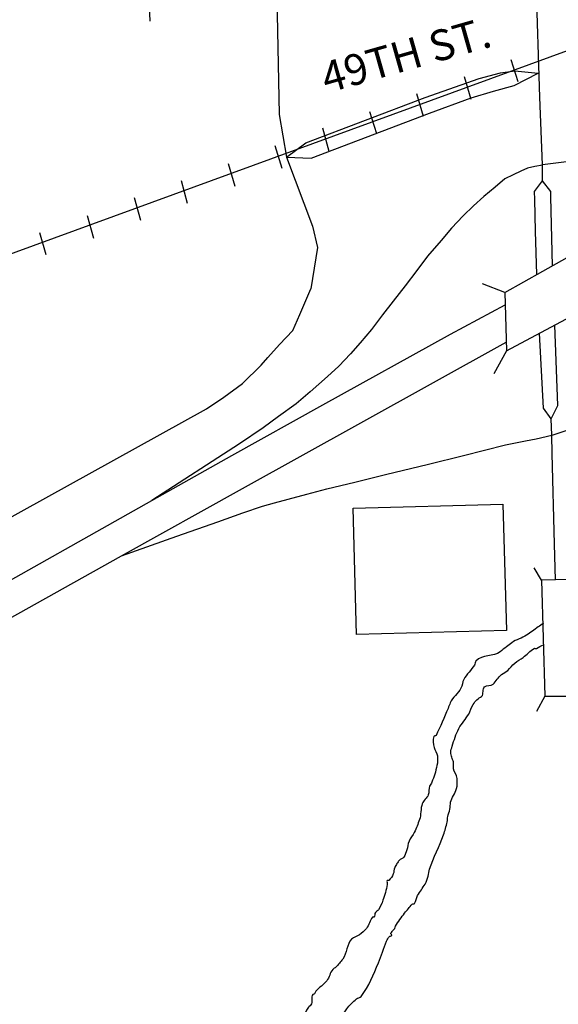
# Model space of a CAD drawing. Extents: x -2 to 2278407, y -2 to 15861317.
# Drawn here: x 2240757 to 2242122, y 15811723 to 15814219 of the extents above; entities that cross this region are included whole.
import ezdxf
from ezdxf.enums import TextEntityAlignment as Align

# ---------------------------------------------------------------- set-up
doc = ezdxf.new("R2010")
doc.units = 0
doc.header["$MEASUREMENT"] = 0
for name, color, linetype in [('L11', 7, 'CONTINUOUS'), ('L15', 7, 'CONTINUOUS'), ('L3', 7, 'CONTINUOUS'), ('L4', 7, 'CONTINUOUS'), ('L7', 7, 'CONTINUOUS'), ('L9', 7, 'CONTINUOUS')]:
    doc.layers.add(name, color=color, linetype=linetype)
doc.styles.add('STYLE-FONT001', font='font001.shx')

msp = doc.modelspace()

# ---------------------------------------------------------------- linework, layer by layer
at = {"layer": 'L11', "color": 220, "linetype": 'CONTINUOUS'}
for p, q in [((2242002.4, 15814118), (2242019.9, 15814062.5)), ((2241883.5, 15814074.8), (2241901.1, 15814017.2)), ((2241762.7, 15814031.5), (2241780.2, 15813974)), ((2241643.8, 15813986.3), (2241661.4, 15813930.7)), ((2241524.9, 15813945), (2241540.5, 15813885.4)), ((2241404.1, 15813899.8), (2241421.7, 15813842.2)), ((2241285.3, 15813854.5), (2241302.9, 15813797)), ((2241166.4, 15813811.3), (2241182, 15813753.7)), ((2241047.5, 15813768.1), (2241063.1, 15813710.5)), ((2240928.7, 15813722.8), (2240944.3, 15813665.2)), ((2240807.9, 15813679.6), (2240823.4, 15813624))]:
    msp.add_line(p, q, dxfattribs=at)
at = {"layer": 'L11', "color": 220, "linetype": 'CONTINUOUS', "flags": 128}
msp.add_lwpolyline([(2242250.9, 15814178.8), (2240693.7, 15813610.4), (2239861.9, 15813297.8)], dxfattribs=at)
at = {"layer": 'L15', "color": 7, "linetype": 'CONTINUOUS'}
for p, q in [((2241986.7, 15813527.5), (2242182.6, 15813637.2)), ((2241986.7, 15813527.5), (2241930.1, 15813549.4)), ((2241986.7, 15813527.5), (2241990.7, 15813379.2)), ((2241990.7, 15813379.2), (2242192.3, 15813486.9)), ((2241990.7, 15813379.2), (2241959.3, 15813320.8)), ((2242080, 15812797.9), (2242061.2, 15812829.4)), ((2242088, 15812504), (2242067, 15812465.5))]:
    msp.add_line(p, q, dxfattribs=at)
at = {"layer": 'L15', "color": 7, "linetype": 'CONTINUOUS', "flags": 128}
msp.add_lwpolyline([(2242158, 15812503.9), (2242152, 15812799.9), (2242080, 15812797.9), (2242088, 15812504), (2242158, 15812503.9)], close=True, dxfattribs=at)
at = {"layer": 'L3', "color": 2, "linetype": 'CONTINUOUS'}
for p, q in [((2241403.5, 15814555), (2241415.3, 15813978.4)), ((2241073.5, 15814545), (2241087, 15814215)), ((2241415.3, 15813978.4), (2241433.7, 15813870.1))]:
    msp.add_line(p, q, dxfattribs=at)
at = {"layer": 'L3', "color": 2, "linetype": 'CONTINUOUS', "flags": 128}
for points in [[(2241433.7, 15813870.1), (2241499.3, 15813695.5), (2241512.2, 15813641), (2241495, 15813536.4)], [(2239747.5, 15812841), (2240432, 15812841), (2240521.7, 15812857), (2240588, 15812876.9), (2241230.5, 15813232), (2241274.4, 15813261.9), (2241322, 15813297), (2241369.7, 15813342.8), (2241386, 15813362.3), (2241415.8, 15813395.1), (2241449.6, 15813431), (2241467, 15813471.6), (2241495, 15813536.4)]]:
    msp.add_lwpolyline(points, dxfattribs=at)
at = {"layer": 'L4', "color": 3, "linetype": 'CONTINUOUS'}
for p, q in [((2242082.5, 15813851), (2242075.7, 15814022.4)), ((2242105.6, 15813165.7), (2242104.2, 15813206.7)), ((2242106.8, 15813118.8), (2242105.6, 15813165.7)), ((2241015.3, 15812859.8), (2241322.4, 15813030.7))]:
    msp.add_line(p, q, dxfattribs=at)
at = {"layer": 'L4', "color": 3, "linetype": 'CONTINUOUS', "flags": 128}
for points in [[(2242075.7, 15814022.4), (2242066, 15814317.5), (2242055.2, 15814570.1)], [(2243791.6, 15814404.2), (2243646.7, 15814372.5), (2243242.9, 15814203.5), (2242914.9, 15814056.1), (2242860.7, 15814038.7), (2242802.4, 15814021.3), (2242726, 15814000.5), (2242590.6, 15813967.9), (2242479.5, 15813940.1), (2242373.9, 15813915.1), (2242295.4, 15813894.9), (2242205.8, 15813872), (2242169, 15813863.7), (2242150.3, 15813859.5), (2242122.7, 15813855.9), (2242082.5, 15813851)], [(2241433.7, 15813870.1), (2241482.9, 15813906.9), (2241785.1, 15814022), (2241921.8, 15814069.9), (2241975.8, 15814084.2), (2242012, 15814089.2), (2242071.3, 15814083.6)], [(2241433.7, 15813870.1), (2241495.6, 15813867.8), (2241796.2, 15813982.3), (2241901.4, 15814021.1), (2241958.2, 15814038.1), (2242010.2, 15814052.4), (2242071.3, 15814083.6)], [(2242082.5, 15813850.5), (2242062.7, 15813846.8), (2242044.7, 15813842.3), (2242027.8, 15813834.8), (2242007.8, 15813825.2), (2241987.1, 15813815.2), (2241962.7, 15813794.6), (2241933.5, 15813771), (2241907.8, 15813746.7), (2241881.4, 15813721.7), (2241851.6, 15813690.4), (2241825.1, 15813659.2), (2241791.1, 15813619.6), (2241764, 15813583.5), (2241734.2, 15813544.6), (2241703.6, 15813505), (2241676.5, 15813471), (2241648.8, 15813433.5), (2241620.3, 15813399.4), (2241595.3, 15813371.7), (2241566.1, 15813340.4), (2241537.7, 15813314.7), (2241493.9, 15813275.1), (2241457.8, 15813245.3), (2241413.4, 15813213.3), (2241374.5, 15813184.2), (2241314.8, 15813143.9), (2241091.9, 15813000.3)], [(2242082.7, 15813810.5), (2242082.6, 15813850.4), (2242082.5, 15813850.5)], [(2242062.8, 15813763), (2242061.9, 15813783), (2242082.7, 15813810.5)], [(2242103.2, 15813769.5), (2242103.2, 15813783.4), (2242082.7, 15813810.5)], [(2242068, 15813573.1), (2242065, 15813682.4), (2242062.8, 15813763)], [(2242107.3, 15813595.1), (2242103.2, 15813769.5)], [(2241526, 15813242.4), (2241849.2, 15813421.3), (2241987.5, 15813496.3)], [(2242104.2, 15813206.7), (2242085.1, 15813234.4), (2242074.7, 15813424)], [(2242104.2, 15813206.7), (2242121.5, 15813240.5), (2242113.5, 15813444.8)], [(2241322.4, 15813030.7), (2241621.8, 15813197.3), (2241990.1, 15813401.8)], [(2241091.9, 15813000.3), (2241294.9, 15813114.5), (2241526, 15813242.4)], [(2242105.6, 15813165.7), (2242109.1, 15813166.5), (2242147.7, 15813178.8)], [(2241015.3, 15812859.8), (2241155.8, 15812909.6), (2241259.3, 15812946), (2241322.7, 15812968.6), (2241372.8, 15812985.7), (2241403.4, 15812994), (2241438.1, 15813003.7), (2241485.4, 15813016.3), (2241535.4, 15813029.4), (2241606.9, 15813046.8), (2241684.6, 15813066.3), (2241793.7, 15813092), (2241882.5, 15813114.2), (2241988.8, 15813141.2), (2242039.5, 15813151), (2242065.9, 15813156.5), (2242105.6, 15813165.7)], [(2242115.5, 15812798.9), (2242112.6, 15812889.1), (2242106.8, 15813118.8)], [(2238800.6, 15811723), (2240620.5, 15812735.1), (2241091.9, 15813000.3)], [(2238758.6, 15811602.3), (2238758.9, 15811602.5), (2238913.2, 15811686.9), (2239545.8, 15812043.2), (2240121, 15812361.5), (2240630.9, 15812645.2), (2241015.3, 15812859.8)]]:
    msp.add_lwpolyline(points, dxfattribs=at)
at = {"layer": 'L7', "color": 140, "linetype": 'CONTINUOUS'}
for points, knots in [([(2242084.8, 15812688.4), (2242080.3, 15812685.4), (2242075.9, 15812682.4), (2242071.4, 15812679.4), (2242061.4, 15812672.7), (2242051.9, 15812665.3), (2242041.9, 15812658.6), (2242030.3, 15812650.7), (2242015.8, 15812647.7), (2242004.4, 15812639.6), (2241999.8, 15812636.2), (2241995.3, 15812632.7), (2241990.7, 15812629.2), (2241985.4, 15812625.1), (2241980.3, 15812620.8), (2241975, 15812616.8), (2241957.8, 15812603.3), (2241929.3, 15812609.4), (2241913.7, 15812593.1), (2241911.1, 15812590.4), (2241911.8, 15812586), (2241909.9, 15812583), (2241902.1, 15812570.3), (2241889.9, 15812559.5), (2241882.9, 15812546.2), (2241879.3, 15812539.4), (2241879.2, 15812530.8), (2241875.5, 15812524), (2241868.4, 15812510.8), (2241854.5, 15812501.3), (2241848.5, 15812487.3), (2241846.5, 15812482.6), (2241844.8, 15812477.8), (2241842.9, 15812473.1), (2241833.4, 15812449.9), (2241823.2, 15812427), (2241812.7, 15812404.3), (2241811.9, 15812402.4), (2241807.5, 15812404.1), (2241806.8, 15812402.1), (2241803.6, 15812393.5), (2241805.1, 15812382.9), (2241807.6, 15812374.1), (2241809.6, 15812366.8), (2241815.4, 15812360), (2241816.1, 15812352.4), (2241816.9, 15812344.5), (2241816.4, 15812336.2), (2241814.8, 15812328.3), (2241813.3, 15812320.9), (2241811.7, 15812313.5), (2241809.4, 15812306.2), (2241807.3, 15812299.3), (2241804.7, 15812292.6), (2241801.9, 15812286), (2241800.5, 15812282.4), (2241797.8, 15812279.3), (2241796.2, 15812275.8), (2241793.2, 15812269.1), (2241795.4, 15812260.6), (2241792.8, 15812253.7), (2241789.7, 15812245.4), (2241780.1, 15812239.8), (2241777.4, 15812231.3), (2241773.3, 15812218.5), (2241774.9, 15812203.9), (2241770.5, 15812191.1), (2241766.7, 15812180.1), (2241762.4, 15812169.2), (2241757.4, 15812158.7), (2241753.6, 15812150.9), (2241747.3, 15812144.4), (2241744, 15812136.3), (2241741.1, 15812129.3), (2241740.8, 15812121.5), (2241738.6, 15812114.2), (2241736.6, 15812107.9), (2241734.6, 15812101.7), (2241731.1, 15812096), (2241728.4, 15812091.8), (2241722.2, 15812091.4), (2241719.3, 15812087.7), (2241717.2, 15812085), (2241715.3, 15812082.3), (2241713.5, 15812079.5), (2241711.4, 15812076.2), (2241709.5, 15812072.8), (2241707.8, 15812069.3), (2241705.4, 15812064.4), (2241706.2, 15812058.5), (2241704.2, 15812053.2), (2241701.8, 15812046.8), (2241697.2, 15812041.6), (2241692.6, 15812036.9), (2241691.7, 15812036), (2241689.2, 15812038.1), (2241688.6, 15812036.8), (2241687.3, 15812033.6), (2241689.7, 15812030), (2241688.9, 15812026.8), (2241685.8, 15812013.3), (2241682.6, 15811999.8), (2241678, 15811986.5), (2241675, 15811977.9), (2241671.2, 15811969.9), (2241666.7, 15811962.2), (2241664.9, 15811959.3), (2241660.9, 15811958.3), (2241658.8, 15811956), (2241656.2, 15811953), (2241657.8, 15811946.8), (2241655.1, 15811943.9), (2241654.3, 15811942.9), (2241652, 15811944.7), (2241651.1, 15811943.8), (2241644.6, 15811935.9), (2241643.1, 15811923.1), (2241635.9, 15811915.3), (2241630.5, 15811909.5), (2241624.6, 15811903.8), (2241618.4, 15811898.9), (2241612.5, 15811894.2), (2241603.8, 15811893.8), (2241598.6, 15811888.3), (2241585.7, 15811874.8), (2241587, 15811852.4), (2241576, 15811837.7), (2241570.7, 15811830.5), (2241564.9, 15811823.6), (2241558.5, 15811817.2), (2241556.2, 15811814.8), (2241553, 15811813.4), (2241550.7, 15811811), (2241543.5, 15811803.1), (2241542.2, 15811790.8), (2241535.5, 15811782.6), (2241527.5, 15811772.8), (2241516.3, 15811765.4), (2241508.2, 15811755.8), (2241506.6, 15811754), (2241505.8, 15811751.6), (2241504.4, 15811749.7), (2241503.4, 15811748.6), (2241501.3, 15811748.8), (2241500.4, 15811747.6), (2241495.1, 15811740.7), (2241500.1, 15811728.5), (2241495.1, 15811721.5), (2241493, 15811718.5), (2241489.4, 15811716.3), (2241487.3, 15811713.3), (2241482.8, 15811706.4), (2241480.8, 15811698), (2241475.9, 15811690.9), (2241471.8, 15811684.9), (2241466.1, 15811680.4), (2241460.3, 15811676.5), (2241458.7, 15811675.4), (2241455.1, 15811678.2), (2241454.3, 15811676.3), (2241451.8, 15811670.3), (2241449.3, 15811664.2), (2241446.8, 15811658.1)], [0, 0, 0, 0, 0.012523, 0.012523, 0.012523, 0.040479, 0.040479, 0.040479, 0.073081, 0.073081, 0.073081, 0.086416, 0.086416, 0.086416, 0.101925, 0.101925, 0.101925, 0.152933, 0.152933, 0.152933, 0.161278, 0.161278, 0.161278, 0.196646, 0.196646, 0.196646, 0.21479, 0.21479, 0.21479, 0.250157, 0.250157, 0.250157, 0.261962, 0.261962, 0.261962, 0.32023, 0.32023, 0.32023, 0.325138, 0.325138, 0.325138, 0.346849, 0.346849, 0.346849, 0.365002, 0.365002, 0.365002, 0.383671, 0.383671, 0.383671, 0.401349, 0.401349, 0.401349, 0.41805, 0.41805, 0.41805, 0.427094, 0.427094, 0.427094, 0.444432, 0.444432, 0.444432, 0.465517, 0.465517, 0.465517, 0.497153, 0.497153, 0.497153, 0.524238, 0.524238, 0.524238, 0.544457, 0.544457, 0.544457, 0.562134, 0.562134, 0.562134, 0.577407, 0.577407, 0.577407, 0.588589, 0.588589, 0.588589, 0.596343, 0.596343, 0.596343, 0.605387, 0.605387, 0.605387, 0.618172, 0.618172, 0.618172, 0.633679, 0.633679, 0.633679, 0.636781, 0.636781, 0.636781, 0.644538, 0.644538, 0.644538, 0.676912, 0.676912, 0.676912, 0.697718, 0.697718, 0.697718, 0.705473, 0.705473, 0.705473, 0.715284, 0.715284, 0.715284, 0.718387, 0.718387, 0.718387, 0.743398, 0.743398, 0.743398, 0.762064, 0.762064, 0.762064, 0.779398, 0.779398, 0.779398, 0.822401, 0.822401, 0.822401, 0.843263, 0.843263, 0.843263, 0.851016, 0.851016, 0.851016, 0.87602, 0.87602, 0.87602, 0.905645, 0.905645, 0.905645, 0.911236, 0.911236, 0.911236, 0.914708, 0.914708, 0.914708, 0.935395, 0.935395, 0.935395, 0.944165, 0.944165, 0.944165, 0.963598, 0.963598, 0.963598, 0.980081, 0.980081, 0.980081, 0.984727, 0.984727, 0.984727, 1, 1, 1, 1]), ([(2241501.9, 15811619.6), (2241505.2, 15811620.4), (2241508.5, 15811621.1), (2241511.8, 15811621.9), (2241555.1, 15811631.8), (2241565.5, 15811693.3), (2241597.1, 15811724.2), (2241601.4, 15811728.5), (2241606, 15811732.7), (2241610.7, 15811736.6), (2241614.2, 15811739.4), (2241619.7, 15811739.3), (2241622.6, 15811742.9), (2241642.9, 15811768.8), (2241654.1, 15811798.5), (2241666.3, 15811828.1), (2241673.7, 15811846.2), (2241679.3, 15811864.7), (2241686.8, 15811882.7), (2241688.7, 15811887.2), (2241691.7, 15811891.2), (2241694.5, 15811894.9), (2241695.7, 15811896.6), (2241699.3, 15811895.3), (2241700.4, 15811897.1), (2241701.6, 15811898.8), (2241697.2, 15811901.3), (2241698.3, 15811903), (2241699.9, 15811905.8), (2241701.9, 15811908.6), (2241704, 15811911.2), (2241705.3, 15811912.7), (2241706.8, 15811913.7), (2241707.9, 15811915.3), (2241709.2, 15811917), (2241708.6, 15811919.6), (2241709.8, 15811921.3), (2241716.9, 15811932.6), (2241724.7, 15811943.3), (2241732.9, 15811954), (2241739, 15811961.9), (2241745.5, 15811969.4), (2241752.3, 15811976.5), (2241753.7, 15811978), (2241757.5, 15811976.7), (2241758.2, 15811978.7), (2241760.7, 15811985.4), (2241763.2, 15811992.1), (2241765.7, 15811998.9), (2241772.1, 15812008.4), (2241778.5, 15812017.9), (2241784.9, 15812027.4), (2241788.9, 15812033.4), (2241790.5, 15812040.7), (2241792.4, 15812047.6), (2241794, 15812053.6), (2241794, 15812059.9), (2241795.9, 15812065.7), (2241805.4, 15812095.5), (2241821.5, 15812123), (2241831.6, 15812152.7), (2241835.1, 15812163.3), (2241838.3, 15812174), (2241840.7, 15812185), (2241841.7, 15812189.6), (2241841.4, 15812194.4), (2241842.3, 15812199), (2241843.5, 15812205.2), (2241846.4, 15812211), (2241847.8, 15812217.2), (2241849.1, 15812223), (2241848.1, 15812229.4), (2241849.3, 15812235.2), (2241851.9, 15812247.4), (2241861.3, 15812257.6), (2241864.4, 15812269.6), (2241866.5, 15812278), (2241867.1, 15812287.3), (2241865.7, 15812295.7), (2241864.4, 15812303.8), (2241858.5, 15812311.3), (2241857.1, 15812319.5), (2241856, 15812325.3), (2241858, 15812331.7), (2241856.6, 15812337.5), (2241855.6, 15812341.5), (2241853.4, 15812345.2), (2241852.2, 15812349.3), (2241851.1, 15812353.3), (2241849.8, 15812357.3), (2241849.9, 15812361.3), (2241850, 15812366.7), (2241851.8, 15812372), (2241853.5, 15812377.4), (2241858.3, 15812392.8), (2241863, 15812407.6), (2241870.3, 15812421.9), (2241877, 15812435.2), (2241888, 15812445.8), (2241895.3, 15812458.5), (2241899.7, 15812466.3), (2241902.1, 15812475.1), (2241906.6, 15812482.9), (2241909.3, 15812487.4), (2241912.8, 15812491.3), (2241916.3, 15812495.1), (2241919.6, 15812498.7), (2241924.8, 15812500.2), (2241928.1, 15812503.4), (2241934, 15812509.1), (2241929.4, 15812522.1), (2241935.4, 15812527.7), (2241940.9, 15812532.6), (2241951.8, 15812529.3), (2241957.3, 15812534.2), (2241965.1, 15812541.3), (2241970.2, 15812552.2), (2241978.6, 15812558.8), (2241983.5, 15812562.7), (2241989.6, 15812565.2), (2241994.3, 15812569.3), (2242000.7, 15812574.7), (2242005.2, 15812582.5), (2242011.8, 15812587.7), (2242018.7, 15812593.1), (2242026.4, 15812597.3), (2242033.5, 15812602.3), (2242043, 15812609.2), (2242050.7, 15812618.6), (2242060.8, 15812625.1), (2242062.5, 15812626.2), (2242065.1, 15812624.3), (2242066.8, 15812625.2), (2242072.8, 15812628.3), (2242078.8, 15812631.3), (2242084.8, 15812634.3)], [0, 0, 0, 0, 0.010711, 0.010711, 0.010711, 0.150638, 0.150638, 0.150638, 0.170005, 0.170005, 0.170005, 0.184108, 0.184108, 0.184108, 0.284706, 0.284706, 0.284706, 0.345953, 0.345953, 0.345953, 0.361101, 0.361101, 0.361101, 0.36774, 0.36774, 0.36774, 0.37439, 0.37439, 0.37439, 0.384886, 0.384886, 0.384886, 0.390831, 0.390831, 0.390831, 0.397473, 0.397473, 0.397473, 0.439498, 0.439498, 0.439498, 0.470724, 0.470724, 0.470724, 0.477373, 0.477373, 0.477373, 0.5, 0.5, 0.5, 0.522549, 0.522549, 0.522549, 0.536664, 0.536664, 0.536664, 0.548747, 0.548747, 0.548747, 0.610351, 0.610351, 0.610351, 0.632321, 0.632321, 0.632321, 0.641588, 0.641588, 0.641588, 0.654018, 0.654018, 0.654018, 0.665888, 0.665888, 0.665888, 0.690516, 0.690516, 0.690516, 0.7076, 0.7076, 0.7076, 0.724182, 0.724182, 0.724182, 0.735975, 0.735975, 0.735975, 0.744265, 0.744265, 0.744265, 0.752236, 0.752236, 0.752236, 0.763043, 0.763043, 0.763043, 0.794193, 0.794193, 0.794193, 0.823294, 0.823294, 0.823294, 0.840872, 0.840872, 0.840872, 0.851113, 0.851113, 0.851113, 0.860563, 0.860563, 0.860563, 0.877141, 0.877141, 0.877141, 0.892083, 0.892083, 0.892083, 0.913418, 0.913418, 0.913418, 0.925777, 0.925777, 0.925777, 0.942459, 0.942459, 0.942459, 0.959545, 0.959545, 0.959545, 0.982877, 0.982877, 0.982877, 0.98681, 0.98681, 0.98681, 1, 1, 1, 1])]:
    msp.add_open_spline(points, degree=3, knots=knots, dxfattribs=at)
at = {"layer": 'L9', "color": 7, "linetype": 'CONTINUOUS', "flags": 128}
msp.add_lwpolyline([(2241610.9, 15812660.5), (2241602.2, 15812980.4), (2241982.1, 15812990.6), (2241990.8, 15812670.8), (2241610.9, 15812660.5)], close=True, dxfattribs=at)

# ---------------------------------------------------------------- texts
at = {"layer": 'L9', "color": 7, "linetype": 'CONTINUOUS', "style": 'STYLE-FONT001'}
msp.add_text('49TH ST.', height=78.01, rotation=15.8725, dxfattribs=at).set_placement((2241746.8, 15814091.9), align=Align.CENTER)

doc.saveas('drawing.dxf')
